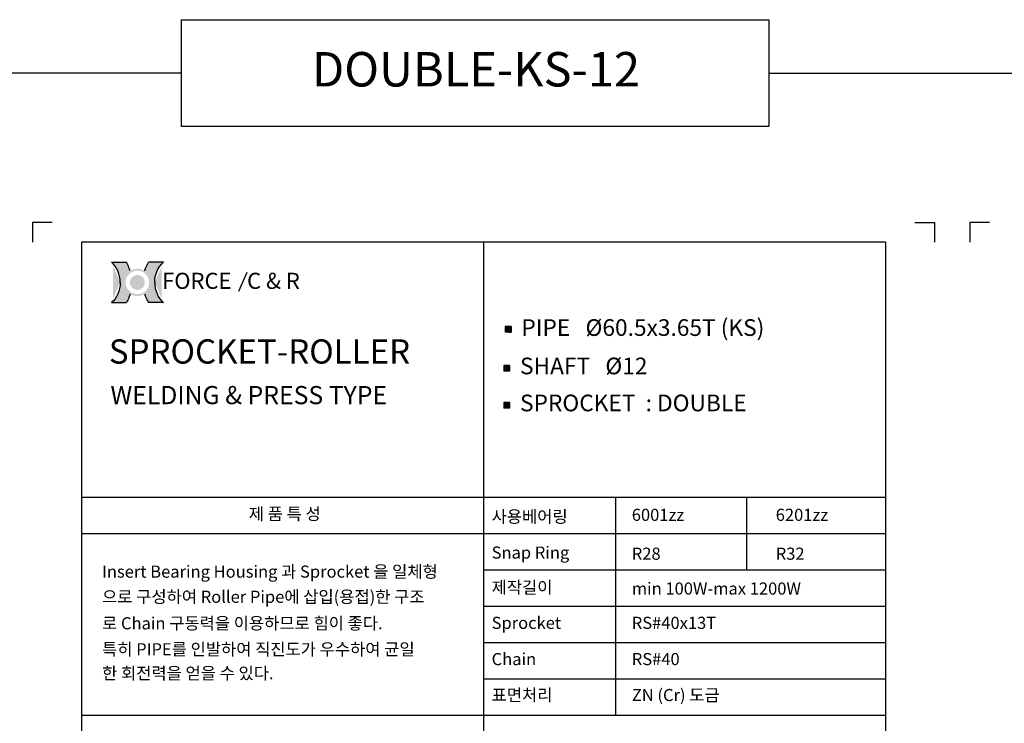
# Model space of a CAD drawing. Extents: x -177 to 8527, y -1233 to 730.
# Drawn here: x 4822 to 5473, y -803 to -338 of the extents above; entities that cross this region are included whole.
import ezdxf

# ---------------------------------------------------------------- set-up
doc = ezdxf.new("R2010")
doc.units = 0
doc.header["$LTSCALE"] = 10
doc.header["$MEASUREMENT"] = 0
doc.layers.get('0').update_dxf_attribs({"linetype": 'CONTINUOUS'})
doc.layers.add('4', color=4, linetype='CONTINUOUS')
doc.layers.add('LIN', color=7, linetype='CONTINUOUS')
doc.styles.add('ROMANS', font='Gulim.ttf', dxfattribs={"width": 0.8})
doc.styles.get("Standard").update_dxf_attribs({"font": 'H2GTRM.TTF'})

# ---------------------------------------------------------------- blocks, each defined once
blk = doc.blocks.new('logo')
h = blk.add_hatch(color=1)
edge = h.paths.add_edge_path()
edge.add_spline(control_points=[(16933.115249399, 6291.793715980964), (16930.87281010757, 6287.991979498989), (16928.93501053371, 6284.007891458527), (16926.3267937688, 6277.421012036294), (16925.45891446547, 6274.899744387921), (16924.7036310756, 6272.34301838381)], knot_values=[8.206149718519555, 8.206149718519555, 8.206149718519555, 8.206149718519555, 8.381481146723003, 8.381481146723003, 8.487008955549669, 8.487008955549669, 8.487008955549669, 8.487008955549669], degree=3, periodic=0)
edge.add_arc((16908.08823787153, 6245.961805442144), 31.17755101991398, 0, 57.7964905485523, ccw=False)
edge.add_arc((16908.08823787153, 6245.961805442144), 31.17755101991398, -57.79649054855241, 0, ccw=False)
edge.add_spline(control_points=[(16924.7036310756, 6219.580592500479), (16925.45891446547, 6217.023866496368), (16926.3267937688, 6214.502598847995), (16928.93501053371, 6207.91571942576), (16930.87281010757, 6203.931631385299), (16933.115249399, 6200.129894903323)], knot_values=[8.206149718519555, 8.206149718519555, 8.206149718519555, 8.206149718519555, 8.311677527346221, 8.311677527346221, 8.487008955549669, 8.487008955549669, 8.487008955549669, 8.487008955549669], degree=3, periodic=0)
edge.add_line((16933.115249399, 6200.129894903324), (16967.31506256995, 6200.129894903324))
edge.add_ellipse((16991.38937741657, 6245.961805442144), major_axis=(0, 54.74897974626688), ratio=0.8038687196449048, start_angle=450, end_angle=506.8380873425258, ccw=False)
edge.add_ellipse((16991.38937741657, 6245.961805442144), major_axis=(0, -54.74897974626688), ratio=0.803868719644905, start_angle=-146.8380873425258, end_angle=-90, ccw=False)
edge.add_line((16967.31506256994, 6291.793715980964), (16933.115249399, 6291.793715980963))
edge = h.paths.add_edge_path()
edge.add_spline(control_points=[(16891.47284466746, 6272.34301838381), (16890.7175612776, 6274.899744387921), (16889.84968197428, 6277.421012036294), (16887.24146520935, 6284.007891458527), (16885.30366563549, 6287.991979498989), (16883.06122634407, 6291.793715980964)], knot_values=[8.206149718519555, 8.206149718519555, 8.206149718519555, 8.206149718519555, 8.311677527346221, 8.311677527346221, 8.487008955549669, 8.487008955549669, 8.487008955549669, 8.487008955549669], degree=3, periodic=0)
edge.add_line((16883.06122634407, 6291.793715980964), (16848.86141317313, 6291.793715980963))
edge.add_ellipse((16824.7870983265, 6245.961805442144), major_axis=(0, -54.74897974626689), ratio=0.8038687196449048, start_angle=450, end_angle=506.8380873425258, ccw=False)
edge.add_ellipse((16824.7870983265, 6245.961805442144), major_axis=(0, 54.74897974626688), ratio=0.803868719644905, start_angle=-146.8380873425258, end_angle=-90, ccw=False)
edge.add_line((16848.86141317312, 6200.129894903323), (16883.06122634407, 6200.129894903323))
edge.add_spline(control_points=[(16883.06122634407, 6200.129894903323), (16885.30366563549, 6203.931631385299), (16887.24146520935, 6207.91571942576), (16889.84968197428, 6214.502598847995), (16890.7175612776, 6217.023866496368), (16891.47284466746, 6219.580592500479)], knot_values=[8.206149718519555, 8.206149718519555, 8.206149718519555, 8.206149718519555, 8.381481146723003, 8.381481146723003, 8.487008955549669, 8.487008955549669, 8.487008955549669, 8.487008955549669], degree=3, periodic=0)
edge.add_arc((16908.08823787153, 6245.961805442145), 31.17755101991398, 180.0000000000017, 237.7964905485607, ccw=False)
edge.add_arc((16908.08823787153, 6245.961805442143), 31.17755101991398, 122.20350945143929, 179.9999999999983, ccw=False)
h = blk.add_hatch(color=40)
h.paths.add_polyline_path([(16876.91068685162, 6245.961805442144, 1), (16939.26578889144, 6245.961805442144, 1)])
h.paths.add_polyline_path([(16934.85578889145, 6245.961805442144, -1), (16881.32068685162, 6245.961805442144, -1)], flags=16)
h.paths.add_polyline_path([(16925.0605509944, 6245.961805442144, -1), (16891.11592474866, 6245.961805442144, -1)], flags=0)
blk.add_hatch(color=40).paths.add_polyline_path([(16891.11592474866, 6245.961805442144, 1), (16925.0605509944, 6245.961805442144, 1)])
at = {"color": 1}
for p, q in [((16848.86141317313, 6291.793715980964), (16883.06122634407, 6291.793715980964)), ((16967.31506256994, 6291.793715980964), (16933.115249399, 6291.793715980964)), ((16848.86141317313, 6200.129894903323), (16883.06122634407, 6200.129894903323)), ((16967.31506256994, 6200.129894903323), (16933.115249399, 6200.129894903323))]:
    blk.add_line(p, q, dxfattribs=at)
for centre, major_axis, ratio in [((16824.7870983265, 6245.961805442144), (0, -54.74897974626689), 0.8038687196449048), ((16991.38937741657, 6245.961805442144), (0, 54.74897974626688), 0.8038687196449049)]:
    blk.add_ellipse(centre, major_axis=major_axis, ratio=ratio, start_param=7.853981633974483, end_param=8.845993398637672, dxfattribs=at)
at = {"color": 1, "extrusion": (0, 0, -1)}
for centre, major_axis in [((16991.38937741657, 6245.961805442144), (0, -54.74897974626688)), ((16824.7870983265, 6245.961805442144), (0, 54.74897974626688))]:
    blk.add_ellipse(centre, major_axis=major_axis, ratio=0.8038687196449049, start_param=7.853981633974483, end_param=8.845993398637672, dxfattribs=at)
at = {"color": 1}
for points in [[(16891.47284466746, 6272.34301838381), (16890.7175612776, 6274.899744387921), (16889.84968197428, 6277.421012036294), (16887.24146520935, 6284.007891458527), (16885.30366563549, 6287.991979498989), (16883.06122634407, 6291.793715980964)], [(16924.7036310756, 6272.34301838381), (16925.45891446547, 6274.899744387921), (16926.3267937688, 6277.421012036294), (16928.93501053371, 6284.007891458527), (16930.87281010757, 6287.991979498989), (16933.115249399, 6291.793715980964)], [(16891.47284466746, 6219.580592500479), (16890.7175612776, 6217.023866496368), (16889.84968197428, 6214.502598847995), (16887.24146520935, 6207.91571942576), (16885.30366563549, 6203.931631385299), (16883.06122634407, 6200.129894903323)], [(16924.7036310756, 6219.580592500479), (16925.45891446547, 6217.023866496368), (16926.3267937688, 6214.502598847995), (16928.93501053371, 6207.91571942576), (16930.87281010757, 6203.931631385299), (16933.115249399, 6200.129894903323)]]:
    blk.add_open_spline(points, degree=3, knots=[8.206149718519555, 8.206149718519555, 8.206149718519555, 8.206149718519555, 8.311677527346221, 8.311677527346221, 8.487008955549669, 8.487008955549669, 8.487008955549669, 8.487008955549669], dxfattribs=at)
at = {"layer": '4', "color": 252, "style": 'ROMANS'}
blk.add_text('FORCE', height=36.68598936321614, dxfattribs=at).set_placement((16964.3457354707, 6231.273364085388))

msp = doc.modelspace()

# ---------------------------------------------------------------- hatches: boundary and pattern name
at = {"layer": 'LIN'}
h = msp.add_hatch(dxfattribs=at)
h.set_pattern_fill('ANSI31', color=256, scale=0.095256, style=0)
h.set_pattern_definition([(45, (5129.845672805497, -964.4261026166837), (-0.008419520443588221, 0.008419520443588216), [])])
h.paths.add_polyline_path([(5144.895314538502, -542.6191107588218), (5146.800434538502, -542.6191107588218), (5146.800434538502, -540.7139907588219), (5144.895314538502, -540.7139907588219)])
h.paths.add_polyline_path([(5144.895314538502, -542.6191107588218), (5144.895314538502, -540.7139907588219), (5142.990194538503, -540.7139907588219), (5142.990194538503, -542.6191107588218)])
h.paths.add_polyline_path([(5142.990194538503, -544.5242307588219), (5144.895314538502, -544.5242307588219), (5144.895314538502, -542.6191107588218), (5142.990194538503, -542.6191107588219)])
h.paths.add_polyline_path([(5144.895314538502, -544.5242307588219), (5146.800434538502, -544.5242307588219), (5146.800434538502, -542.6191107588218), (5144.895314538502, -542.6191107588219)])
h = msp.add_hatch(dxfattribs=at)
h.set_pattern_fill('ANSI31', color=256, scale=0.095256, style=0)
h.set_pattern_definition([(45, (5128.921630916773, -990.268472019538), (-0.008419520443588221, 0.008419520443588216), [])])
h.paths.add_polyline_path([(5143.971272649779, -568.4614801616759), (5145.87639264978, -568.4614801616759), (5145.87639264978, -566.556360161676), (5143.971272649779, -566.556360161676)])
h.paths.add_polyline_path([(5143.971272649779, -568.4614801616759), (5143.971272649779, -566.556360161676), (5142.066152649779, -566.556360161676), (5142.066152649779, -568.4614801616759)])
h.paths.add_polyline_path([(5142.066152649779, -570.3666001616762), (5143.971272649779, -570.3666001616762), (5143.971272649779, -568.4614801616759), (5142.066152649779, -568.4614801616761)])
h.paths.add_polyline_path([(5143.971272649779, -570.3666001616762), (5145.87639264978, -570.3666001616762), (5145.87639264978, -568.4614801616759), (5143.971272649779, -568.4614801616761)])
h = msp.add_hatch(dxfattribs=at)
h.set_pattern_fill('ANSI31', color=256, scale=0.095256, style=0)
h.set_pattern_definition([(45, (5128.921630916773, -1014.730021259816), (-0.008419520443588221, 0.008419520443588216), [])])
h.paths.add_polyline_path([(5143.971272649779, -592.9230294019545), (5145.87639264978, -592.9230294019545), (5145.87639264978, -591.0179094019546), (5143.971272649779, -591.0179094019546)])
h.paths.add_polyline_path([(5143.971272649779, -592.9230294019545), (5143.971272649779, -591.0179094019546), (5142.066152649779, -591.0179094019546), (5142.066152649779, -592.9230294019545)])
h.paths.add_polyline_path([(5142.066152649779, -594.8281494019548), (5143.971272649779, -594.8281494019548), (5143.971272649779, -592.9230294019545), (5142.066152649779, -592.9230294019548)])
h.paths.add_polyline_path([(5143.971272649779, -594.8281494019548), (5145.87639264978, -594.8281494019548), (5145.87639264978, -592.9230294019545), (5143.971272649779, -592.9230294019548)])

# ---------------------------------------------------------------- linework, layer by layer
at = {"layer": 'LIN', "color": 1}
for p, q in [((4928.935957660467, -373.1874694877771), (3888.590384411777, -373.1874694877772)), ((5317.273674084439, -373.187469487777), (6368.590384411777, -373.1874694877769)), ((5394.390471518893, -485.0575845241592), (4862.790297304661, -485.0575845241589)), ((4862.790297304661, -485.0575845241589), (4862.79029730466, -1220.297584524159)), ((5128.590384411778, -485.0575845241591), (5128.590384411777, -1220.297584524159)), ((5394.390471518893, -485.0575845241592), (5394.390471518893, -1220.297584524159)), ((5394.390471518894, -653.8975845241591), (4862.79029730466, -653.8975845241589)), ((5215.890089017181, -653.8975845241589), (5215.890089017181, -797.8975845241589)), ((5302.598820609739, -653.8975845241589), (5302.598820609739, -701.8975845241591)), ((5394.390471518894, -677.8975845241591), (4862.79029730466, -677.8975845241589)), ((5394.390471518894, -701.8975845241591), (5128.590384411777, -701.897584524159)), ((5394.390471518894, -725.8975845241591), (5128.590384411777, -725.897584524159)), ((5394.390471518894, -749.8975845241591), (5128.590384411777, -749.8975845241589)), ((5394.390471518894, -773.8975845241591), (5128.590384411777, -773.8975845241591)), ((5394.390471518894, -797.8975845241591), (4862.79029730466, -797.8975845241589))]:
    msp.add_line(p, q, dxfattribs=at)
at = {"layer": 'LIN'}
for p, q in [((4830.322554304661, -472.0342244877769), (4830.322554304661, -485.0213216877772)), ((5426.858214518894, -472.0342244877769), (5426.858214518894, -485.0213216877772)), ((5450.322554304661, -472.0342244877769), (5450.322554304661, -485.0213216877772)), ((5146.800434538502, -540.7139907588214), (5142.990194538503, -540.7139907588214)), ((5142.990194538503, -540.7139907588214), (5142.990194538503, -544.5242307588214)), ((5146.800434538502, -544.5242307588214), (5142.990194538503, -544.5242307588214)), ((5146.800434538502, -540.7139907588214), (5146.800434538502, -544.5242307588214)), ((5145.87639264978, -566.5563601616756), (5142.066152649779, -566.5563601616756)), ((5142.066152649779, -566.5563601616756), (5142.066152649779, -570.3666001616756)), ((5145.87639264978, -566.5563601616756), (5145.87639264978, -570.3666001616756)), ((5145.87639264978, -570.3666001616756), (5142.066152649779, -570.3666001616756)), ((5145.87639264978, -591.0179094019542), (5142.066152649779, -591.0179094019542)), ((5142.066152649779, -591.0179094019542), (5142.066152649779, -594.8281494019542)), ((5145.87639264978, -591.0179094019542), (5145.87639264978, -594.8281494019542)), ((5145.87639264978, -594.8281494019542), (5142.066152649779, -594.8281494019542))]:
    msp.add_line(p, q, dxfattribs=at)
at = {"layer": 'LIN', "color": 0}
for p, q in [((4843.309651504661, -472.0342244877769), (4830.322554304661, -472.0342244877769)), ((5413.871117318893, -472.0342244877769), (5426.858214518894, -472.0342244877769)), ((5463.309651504661, -472.0342244877769), (5450.322554304661, -472.0342244877769))]:
    msp.add_line(p, q, dxfattribs=at)
at = {"layer": 'LIN', "color": 252}
msp.add_line((4972.043966780351, -505.0154357924158), (4966.498084105451, -517.6217379555501), dxfattribs=at)
at = {"layer": 'LIN', "color": 1}
msp.add_lwpolyline([(4928.935957660467, -337.937469487777), (5317.273674084439, -337.937469487777), (5317.273674084439, -408.437469487777), (4928.935957660467, -408.437469487777)], close=True, dxfattribs=at)
at = {"layer": 'LIN'}
msp.add_point((5215.890089017181, -657.9545575110885), dxfattribs=at)

# ---------------------------------------------------------------- block references
at = {"xscale": 0.2903999999998632, "yscale": 0.2903999999998632, "zscale": 0.2904}
msp.add_blockref('logo', (-10.42576320754233, -2325.469801821043), dxfattribs=at)

# ---------------------------------------------------------------- texts
at = {"layer": '4', "color": 252, "style": 'ROMANS'}
msp.add_text('C & R', height=10.65361131107736, dxfattribs=at).set_placement((4972.218516145194, -515.9080168907495))
at = {"layer": 'LIN'}
for s, p in [('제 품 특 성', (4973.328005973555, -668.624092633094)), ('사용베어링', (5133.953239251885, -670.480004397243)), ('6001zz ', (5226.664525634865, -669.2900193008604)), ('6201zz ', (5321.878948829781, -669.2900193008604)), ('Snap Ring', (5133.953239251885, -694.2458028517877)), ('R28', (5226.664525634865, -694.9813524174103)), ('R32', (5321.878948829781, -694.9813524174103)), ('Insert Bearing Housing 과 Sprocket 을 일체형', (4876.301948031356, -706.8285958614307)), ('제작길이', (5133.953239251885, -717.2891621797327)), ('min 100W-max 1200W', (5226.664525634865, -718.0247117453553)), ('으로 구성하여 Roller Pipe에 삽입(용접)한 구조 ', (4876.301948031356, -723.4706683817408)), ('로 Chain 구동력을 이용하므로 힘이 좋다.', (4876.301948031356, -740.9904172298066)), ('Sprocket', (5133.953239251885, -740.718979477466)), ('RS#40x13T', (5226.664525634865, -740.718979477466)), ('특히 PIPE를 인발하여 직진도가 우수하여 균일', (4876.301948031356, -758.1504172298066)), ('Chain', (5133.953239251885, -764.6682121477115)), ('RS#40', (5226.664525634865, -764.6682121477115)), ('한 회전력을 얻을 수 있다.', (4876.301948031356, -773.9904172298066)), ('표면처리', (5133.953239251885, -788.4287486956946)), ('ZN (Cr) 도금', (5226.664525634865, -788.4287486956946))]:
    msp.add_text(s, height=8.014337682120003, dxfattribs=at).set_placement(p)
at = {"layer": 'LIN', "attachment_point": 1}
for s, insert, char_height, width in [('{\\fHYgtrE|b0|i0|c129|p18;DOUBLE-KS-12}', (5015.095907156807, -359.3277517577718), 22.76800477875, 442.74195), ('PIPE   {\\Fromanc|c0;%%C}60.5x3.65T (KS)', (5153.650728528724, -535.9701791009654), 11.02171455, 186.974245266468), ('{\\fHYgtrE|b0|i0|c129|p18;SPROCKET-ROLLER }', (4880.793761306649, -549.2643611450437), 16.02867536424, 311.6903328), ('SHAFT   {\\Fromanc|c0;%%C}12', (5152.726686640001, -561.3414679746653), 11.02171455, 162.4241808), ('WELDING & PRESS TYPE', (4881.849069127369, -580.1170836163128), 12.02150652318, 226.2572593746618), ('SPROCKET  : DOUBLE', (5152.726686640001, -585.8030172149439), 11.02171455, 177.1282399343538)]:
    msp.add_mtext(s, dxfattribs=dict(at, insert=insert, char_height=char_height, width=width))

doc.saveas('drawing.dxf')
